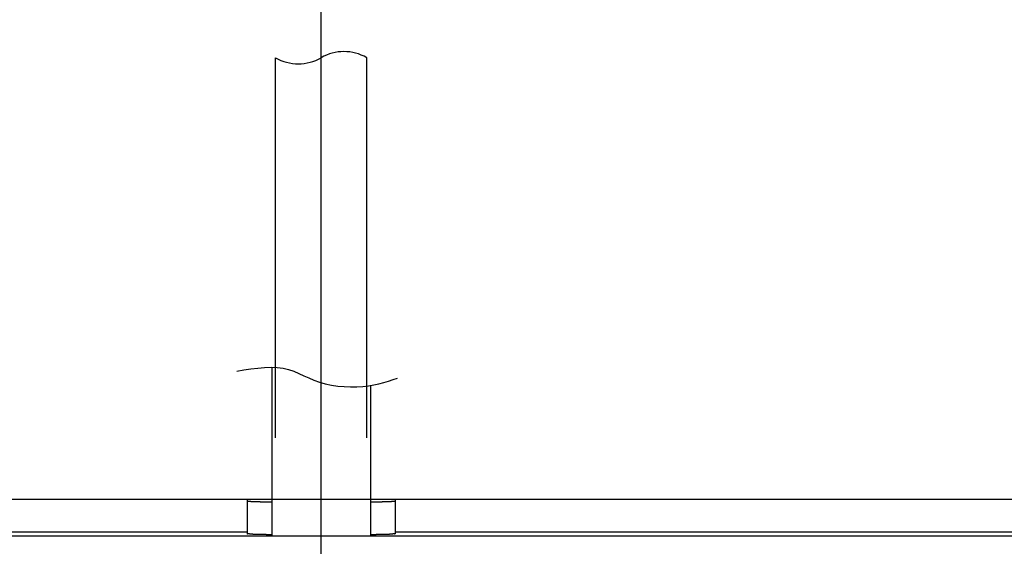
# Model space of a CAD drawing. Extents: x -271 to 506, y -303 to 457.
# Drawn here: x -18 to 42, y 113 to 145 of the extents above; entities that cross this region are included whole.
import ezdxf

# ---------------------------------------------------------------- set-up
doc = ezdxf.new("R2010")
doc.units = 0
doc.header["$LTSCALE"] = 20
doc.linetypes.add('DASHDOT', pattern=[5.5, 4, -0.6, 0.3, -0.6])
for name, color, linetype in [('BASIS', 6, 'DASHDOT'), ('DETAIL', 5, 'CONTINUOUS'), ('OUTLINE', 3, 'CONTINUOUS')]:
    doc.layers.add(name, color=color, linetype=linetype)

msp = doc.modelspace()

# ---------------------------------------------------------------- linework, layer by layer
at = {"layer": 'BASIS', "color": 6, "linetype": 'DASHDOT'}
msp.add_line((0, -137.991), (0, 218.392), dxfattribs=at)
at = {"layer": 'DETAIL', "color": 5, "linetype": 'CONTINUOUS'}
for p, q in [((-2.776, 119.834), (-2.776, 142.969)), ((0, 119.834), (0, 142.969)), ((2.776, 119.834), (2.776, 142.969)), ((-3.854, 124.073), (-3.446, 124.108)), ((-3.446, 124.108), (-3.052, 124.121)), ((-3.052, 124.121), (-2.675, 124.109)), ((-3, 124.121), (-3, 113.85)), ((-2.675, 124.109), (-2.319, 124.064)), ((-5.127, 123.894), (-4.698, 123.961)), ((-4.698, 123.961), (-4.272, 124.022)), ((-4.272, 124.022), (-3.854, 124.073)), ((-2.319, 124.064), (-1.986, 123.985)), ((-1.986, 123.985), (-1.67, 123.877)), ((-1.67, 123.877), (-1.365, 123.75)), ((-1.365, 123.75), (-1.063, 123.611)), ((-1.063, 123.611), (-0.758, 123.47)), ((-0.758, 123.47), (-0.441, 123.334)), ((-0.441, 123.334), (-0.108, 123.213)), ((-0.108, 123.213), (0.248, 123.114)), ((0.248, 123.114), (0.622, 123.037)), ((0.622, 123.037), (1.008, 122.981)), ((1.008, 122.981), (1.397, 122.946)), ((1.397, 122.946), (1.786, 122.931)), ((1.786, 122.931), (2.165, 122.936)), ((2.165, 122.936), (2.529, 122.958)), ((2.529, 122.958), (2.874, 122.998)), ((2.874, 122.998), (3.199, 123.054)), ((3, 123.018), (3, 113.85)), ((3.199, 123.054), (3.509, 123.121)), ((3.509, 123.121), (3.807, 123.199)), ((3.807, 123.199), (4.095, 123.285)), ((4.095, 123.285), (4.377, 123.376)), ((4.377, 123.376), (4.656, 123.469)), ((-4.5, 116.081), (-105.95, 116.081)), ((-4.5, 116.081), (-4.5, 113.984)), ((-4.5, 115.985), (-4.5, 115.983)), ((-4.5, 115.983), (-4.499, 115.982)), ((-4.499, 115.982), (-4.499, 115.981)), ((-4.499, 115.981), (-4.499, 115.98)), ((-4.499, 115.98), (-4.498, 115.978)), ((-4.498, 115.978), (-4.498, 115.977)), ((-4.498, 115.977), (-4.497, 115.977)), ((-4.497, 115.977), (-4.496, 115.976)), ((-4.496, 115.976), (-4.495, 115.975)), ((-4.495, 115.975), (-4.494, 115.974)), ((-4.494, 115.974), (-4.493, 115.974)), ((-4.493, 115.974), (-4.492, 115.973)), ((-4.492, 115.973), (-4.49, 115.973)), ((-4.49, 115.973), (-4.489, 115.972)), ((-4.489, 115.972), (-4.488, 115.972)), ((-4.488, 115.972), (-4.486, 115.972)), ((-4.486, 115.972), (-4.485, 115.972)), ((-4.485, 115.972), (-4.483, 115.971)), ((-4.483, 115.971), (-4.481, 115.971)), ((-4.481, 115.971), (-4.479, 115.971)), ((-4.479, 115.971), (-4.478, 115.971)), ((-4.478, 115.971), (-4.476, 115.971)), ((-4.476, 115.971), (-4.473, 115.971)), ((-4.473, 115.971), (-4.471, 115.971)), ((-4.471, 115.971), (-4.469, 115.971)), ((-4.469, 115.971), (-4.467, 115.971)), ((-4.467, 115.971), (-4.466, 115.972)), ((-4.466, 115.972), (-4.464, 115.972)), ((-4.464, 115.972), (-4.462, 115.972)), ((-4.462, 115.972), (-4.461, 115.972)), ((-4.461, 115.972), (-4.46, 115.972)), ((-4.46, 115.972), (-4.458, 115.972)), ((-4.458, 115.972), (-4.456, 115.972)), ((-4.456, 115.972), (-4.453, 115.973)), ((-4.453, 115.973), (-4.45, 115.973)), ((-4.45, 115.973), (-4.446, 115.973)), ((-4.446, 115.973), (-4.441, 115.973)), ((-4.441, 115.973), (-4.435, 115.974)), ((-4.435, 115.974), (-4.43, 115.974)), ((-4.43, 115.974), (-4.424, 115.974)), ((-4.424, 115.974), (-4.418, 115.974)), ((-4.418, 115.974), (-4.412, 115.974)), ((-4.412, 115.974), (-4.407, 115.974)), ((-4.407, 115.974), (-4.402, 115.974)), ((-4.402, 115.974), (-4.397, 115.974)), ((-4.397, 115.974), (-4.393, 115.974)), ((-4.393, 115.974), (-4.389, 115.974)), ((-4.389, 115.974), (-4.384, 115.973)), ((-4.384, 115.973), (-4.38, 115.973)), ((-4.38, 115.973), (-4.376, 115.973)), ((-4.376, 115.973), (-4.372, 115.972)), ((-4.372, 115.972), (-4.368, 115.972)), ((-4.368, 115.972), (-4.364, 115.971)), ((-4.364, 115.971), (-4.36, 115.971)), ((-4.36, 115.971), (-4.356, 115.97)), ((-4.356, 115.97), (-4.352, 115.97)), ((-4.352, 115.97), (-4.348, 115.969)), ((-4.348, 115.969), (-4.344, 115.968)), ((-4.344, 115.968), (-4.34, 115.968)), ((-4.34, 115.968), (-4.337, 115.967)), ((-4.337, 115.967), (-4.333, 115.967)), ((-4.333, 115.967), (-4.329, 115.966)), ((-4.329, 115.966), (-4.326, 115.965)), ((-4.326, 115.965), (-4.323, 115.965)), ((-4.323, 115.965), (-4.319, 115.964)), ((-4.319, 115.964), (-4.316, 115.964)), ((-4.316, 115.964), (-4.313, 115.963)), ((-4.313, 115.963), (-4.309, 115.963)), ((-4.309, 115.963), (-4.305, 115.962)), ((-4.305, 115.962), (-4.3, 115.961)), ((-4.3, 115.961), (-4.295, 115.961)), ((-4.295, 115.961), (-4.289, 115.96)), ((-4.289, 115.96), (-4.283, 115.959)), ((-4.283, 115.959), (-4.276, 115.958)), ((-4.276, 115.958), (-4.269, 115.958)), ((-4.269, 115.958), (-4.262, 115.957)), ((-4.262, 115.957), (-4.255, 115.956)), ((-4.255, 115.956), (-4.248, 115.956)), ((-4.248, 115.956), (-4.241, 115.955)), ((-4.241, 115.955), (-4.234, 115.955)), ((-4.234, 115.955), (-4.227, 115.954)), ((-4.227, 115.954), (-4.221, 115.954)), ((-4.221, 115.954), (-4.214, 115.954)), ((-4.214, 115.954), (-4.207, 115.953)), ((-4.207, 115.953), (-4.2, 115.953)), ((-4.2, 115.953), (-4.193, 115.953)), ((-4.193, 115.953), (-4.186, 115.953)), ((-4.186, 115.953), (-4.179, 115.952)), ((-4.179, 115.952), (-4.171, 115.952)), ((-4.171, 115.952), (-4.164, 115.952)), ((-4.164, 115.952), (-4.157, 115.952)), ((-4.157, 115.952), (-4.149, 115.952)), ((-4.149, 115.952), (-4.142, 115.952)), ((-4.142, 115.952), (-4.134, 115.951)), ((-4.134, 115.951), (-4.127, 115.951)), ((-4.127, 115.951), (-4.12, 115.951)), ((-4.12, 115.951), (-4.113, 115.951)), ((-4.113, 115.951), (-4.106, 115.951)), ((-4.106, 115.951), (-4.099, 115.951)), ((-4.099, 115.951), (-4.092, 115.951)), ((-4.092, 115.951), (-4.085, 115.951)), ((-4.085, 115.951), (-4.078, 115.951)), ((-4.078, 115.951), (-4.07, 115.951)), ((-4.07, 115.951), (-4.063, 115.951)), ((-4.063, 115.951), (-4.054, 115.95)), ((-4.054, 115.95), (-4.045, 115.95)), ((-4.045, 115.95), (-4.036, 115.95)), ((-4.036, 115.95), (-4.026, 115.95)), ((-4.026, 115.95), (-4.016, 115.95)), ((-4.016, 115.95), (-4.006, 115.95)), ((-4.006, 115.95), (-3.996, 115.949)), ((-3.996, 115.949), (-3.985, 115.949)), ((-3.985, 115.949), (-3.975, 115.949)), ((-3.975, 115.949), (-3.965, 115.949)), ((-3.965, 115.949), (-3.956, 115.948)), ((-3.956, 115.948), (-3.946, 115.948)), ((-3.946, 115.948), (-3.937, 115.948)), ((-3.937, 115.948), (-3.927, 115.947)), ((-3.927, 115.947), (-3.918, 115.947)), ((-3.918, 115.947), (-3.908, 115.947)), ((-3.908, 115.947), (-3.899, 115.947)), ((-3.899, 115.947), (-3.889, 115.946)), ((-3.889, 115.946), (-3.88, 115.946)), ((-3.88, 115.946), (-3.87, 115.946)), ((-3.87, 115.946), (-3.86, 115.945)), ((-3.86, 115.945), (-3.851, 115.945)), ((-3.851, 115.945), (-3.841, 115.945)), ((-3.841, 115.945), (-3.832, 115.944)), ((-3.832, 115.944), (-3.822, 115.944)), ((-3.822, 115.944), (-3.812, 115.944)), ((-3.812, 115.944), (-3.803, 115.943)), ((-3.803, 115.943), (-3.794, 115.943)), ((-3.794, 115.943), (-3.784, 115.943)), ((-3.784, 115.943), (-3.775, 115.942)), ((-3.775, 115.942), (-3.766, 115.942)), ((-3.766, 115.942), (-3.757, 115.942)), ((-3.757, 115.942), (-3.748, 115.941)), ((-3.748, 115.941), (-3.738, 115.941)), ((-3.738, 115.941), (-3.728, 115.941)), ((-3.728, 115.941), (-3.718, 115.94)), ((-3.718, 115.94), (-3.707, 115.94)), ((-3.707, 115.94), (-3.696, 115.94)), ((-3.696, 115.94), (-3.684, 115.939)), ((-3.684, 115.939), (-3.672, 115.939)), ((-3.672, 115.939), (-3.659, 115.939)), ((-3.659, 115.939), (-3.647, 115.938)), ((-3.647, 115.938), (-3.635, 115.938)), ((-3.635, 115.938), (-3.623, 115.937)), ((-3.623, 115.937), (-3.61, 115.937)), ((-3.61, 115.937), (-3.599, 115.937)), ((-3.599, 115.937), (-3.587, 115.937)), ((-3.587, 115.937), (-3.575, 115.936)), ((-3.575, 115.936), (-3.563, 115.936)), ((-3.563, 115.936), (-3.551, 115.936)), ((-3.551, 115.936), (-3.539, 115.936)), ((-3.539, 115.936), (-3.527, 115.935)), ((-3.527, 115.935), (-3.515, 115.935)), ((-3.515, 115.935), (-3.503, 115.935)), ((-3.503, 115.935), (-3.491, 115.935)), ((-3.491, 115.935), (-3.479, 115.934)), ((-3.479, 115.934), (-3.467, 115.934)), ((-3.467, 115.934), (-3.455, 115.934)), ((-3.455, 115.934), (-3.443, 115.934)), ((-3.443, 115.934), (-3.431, 115.933)), ((-3.431, 115.933), (-3.419, 115.933)), ((-3.419, 115.933), (-3.407, 115.933)), ((-3.407, 115.933), (-3.395, 115.933)), ((-3.395, 115.933), (-3.383, 115.933)), ((-3.383, 115.933), (-3.371, 115.932)), ((-3.371, 115.932), (-3.359, 115.932)), ((-3.359, 115.932), (-3.348, 115.932)), ((-3.348, 115.932), (-3.336, 115.932)), ((-3.336, 115.932), (-3.324, 115.932)), ((-3.324, 115.932), (-3.311, 115.931)), ((-3.311, 115.931), (-3.299, 115.931)), ((-3.299, 115.931), (-3.285, 115.931)), ((-3.285, 115.931), (-3.272, 115.931)), ((-3.272, 115.931), (-3.257, 115.93)), ((-3.257, 115.93), (-3.243, 115.93)), ((-3.243, 115.93), (-3.229, 115.93)), ((-3.229, 115.93), (-3.214, 115.93)), ((-3.214, 115.93), (-3.2, 115.929)), ((-3.2, 115.929), (-3.185, 115.929)), ((-3.185, 115.929), (-3.171, 115.929)), ((-3.171, 115.929), (-3.157, 115.929)), ((-3.157, 115.929), (-3.143, 115.928)), ((-3.143, 115.928), (-3.129, 115.928)), ((-3.129, 115.928), (-3.115, 115.928)), ((-3.115, 115.928), (-3.101, 115.928)), ((-3.101, 115.928), (-3.087, 115.928)), ((-3.087, 115.928), (-3.073, 115.927)), ((-3.073, 115.927), (-3.059, 115.927)), ((-3.059, 115.927), (-3.045, 115.927)), ((-3.045, 115.927), (-3.031, 115.927)), ((-3.031, 115.927), (-3.017, 115.926)), ((-3.017, 115.926), (-3.003, 115.926)), ((-3.003, 115.926), (-3.002, 115.926)), ((-3.002, 115.926), (-3.002, 115.926)), ((-3.002, 115.926), (-3.001, 115.926)), ((-3.001, 115.926), (-3.001, 115.926)), ((-3.001, 115.926), (-3.001, 115.926)), ((-3.001, 115.926), (-3, 115.926)), ((-3, 115.926), (-3, 115.926)), ((3, 115.926), (3, 115.926)), ((3, 115.926), (3.001, 115.926)), ((3.001, 115.926), (3.001, 115.926)), ((3.001, 115.926), (3.001, 115.926)), ((3.001, 115.926), (3.002, 115.926)), ((3.002, 115.926), (3.002, 115.926)), ((3.002, 115.926), (3.003, 115.926)), ((3.003, 115.926), (3.017, 115.926)), ((3.017, 115.926), (3.031, 115.927)), ((3.031, 115.927), (3.045, 115.927)), ((3.045, 115.927), (3.059, 115.927)), ((3.059, 115.927), (3.073, 115.927)), ((3.073, 115.927), (3.087, 115.928)), ((3.087, 115.928), (3.101, 115.928)), ((3.101, 115.928), (3.115, 115.928)), ((3.115, 115.928), (3.129, 115.928)), ((3.129, 115.928), (3.143, 115.928)), ((3.143, 115.928), (3.157, 115.929)), ((3.157, 115.929), (3.171, 115.929)), ((3.171, 115.929), (3.185, 115.929)), ((3.185, 115.929), (3.2, 115.929)), ((3.2, 115.929), (3.214, 115.93)), ((3.214, 115.93), (3.229, 115.93)), ((3.229, 115.93), (3.243, 115.93)), ((3.243, 115.93), (3.257, 115.93)), ((3.257, 115.93), (3.272, 115.931)), ((3.272, 115.931), (3.285, 115.931)), ((3.285, 115.931), (3.299, 115.931)), ((3.299, 115.931), (3.311, 115.931)), ((3.311, 115.931), (3.324, 115.932)), ((3.324, 115.932), (3.336, 115.932)), ((3.336, 115.932), (3.348, 115.932)), ((3.348, 115.932), (3.359, 115.932)), ((3.359, 115.932), (3.371, 115.932)), ((3.371, 115.932), (3.383, 115.933)), ((3.383, 115.933), (3.395, 115.933)), ((3.395, 115.933), (3.407, 115.933)), ((3.407, 115.933), (3.419, 115.933)), ((3.419, 115.933), (3.431, 115.933)), ((3.431, 115.933), (3.443, 115.934)), ((3.443, 115.934), (3.455, 115.934)), ((3.455, 115.934), (3.467, 115.934)), ((3.467, 115.934), (3.479, 115.934)), ((3.479, 115.934), (3.491, 115.935)), ((3.491, 115.935), (3.503, 115.935)), ((3.503, 115.935), (3.515, 115.935)), ((3.515, 115.935), (3.527, 115.935)), ((3.527, 115.935), (3.539, 115.936)), ((3.539, 115.936), (3.551, 115.936)), ((3.551, 115.936), (3.563, 115.936)), ((3.563, 115.936), (3.575, 115.936)), ((3.575, 115.936), (3.587, 115.937)), ((3.587, 115.937), (3.599, 115.937)), ((3.599, 115.937), (3.61, 115.937)), ((3.61, 115.937), (3.623, 115.937)), ((3.623, 115.937), (3.635, 115.938)), ((3.635, 115.938), (3.647, 115.938)), ((3.647, 115.938), (3.659, 115.939)), ((3.659, 115.939), (3.672, 115.939)), ((3.672, 115.939), (3.684, 115.939)), ((3.684, 115.939), (3.696, 115.94)), ((3.696, 115.94), (3.707, 115.94)), ((3.707, 115.94), (3.718, 115.94)), ((3.718, 115.94), (3.728, 115.941)), ((3.728, 115.941), (3.738, 115.941)), ((3.738, 115.941), (3.748, 115.941)), ((3.748, 115.941), (3.757, 115.942)), ((3.757, 115.942), (3.766, 115.942)), ((3.766, 115.942), (3.775, 115.942)), ((3.775, 115.942), (3.784, 115.943)), ((3.784, 115.943), (3.794, 115.943)), ((3.794, 115.943), (3.803, 115.943)), ((3.803, 115.943), (3.812, 115.944)), ((3.812, 115.944), (3.822, 115.944)), ((3.822, 115.944), (3.832, 115.944)), ((3.832, 115.944), (3.841, 115.945)), ((3.841, 115.945), (3.851, 115.945)), ((3.851, 115.945), (3.86, 115.945)), ((3.86, 115.945), (3.87, 115.946)), ((3.87, 115.946), (3.88, 115.946)), ((3.88, 115.946), (3.889, 115.946)), ((3.889, 115.946), (3.899, 115.947)), ((3.899, 115.947), (3.908, 115.947)), ((3.908, 115.947), (3.918, 115.947)), ((3.918, 115.947), (3.927, 115.947)), ((3.927, 115.947), (3.937, 115.948)), ((3.937, 115.948), (3.946, 115.948)), ((3.946, 115.948), (3.956, 115.948)), ((3.956, 115.948), (3.965, 115.949)), ((3.965, 115.949), (3.975, 115.949)), ((3.975, 115.949), (3.985, 115.949)), ((3.985, 115.949), (3.996, 115.949)), ((3.996, 115.949), (4.006, 115.95)), ((4.006, 115.95), (4.016, 115.95)), ((4.016, 115.95), (4.026, 115.95)), ((4.026, 115.95), (4.036, 115.95)), ((4.036, 115.95), (4.045, 115.95)), ((4.045, 115.95), (4.054, 115.95)), ((4.054, 115.95), (4.063, 115.951)), ((4.063, 115.951), (4.07, 115.951)), ((4.07, 115.951), (4.078, 115.951)), ((4.078, 115.951), (4.085, 115.951)), ((4.085, 115.951), (4.092, 115.951)), ((4.092, 115.951), (4.099, 115.951)), ((4.099, 115.951), (4.106, 115.951)), ((4.106, 115.951), (4.113, 115.951)), ((4.113, 115.951), (4.12, 115.951)), ((4.12, 115.951), (4.127, 115.951)), ((4.127, 115.951), (4.134, 115.951)), ((4.134, 115.951), (4.142, 115.952)), ((4.142, 115.952), (4.149, 115.952)), ((4.149, 115.952), (4.157, 115.952)), ((4.157, 115.952), (4.164, 115.952)), ((4.164, 115.952), (4.171, 115.952)), ((4.171, 115.952), (4.179, 115.952)), ((4.179, 115.952), (4.186, 115.953)), ((4.186, 115.953), (4.193, 115.953)), ((4.193, 115.953), (4.2, 115.953)), ((4.2, 115.953), (4.207, 115.953)), ((4.207, 115.953), (4.214, 115.954)), ((4.214, 115.954), (4.221, 115.954)), ((4.221, 115.954), (4.227, 115.954)), ((4.227, 115.954), (4.234, 115.955)), ((4.234, 115.955), (4.241, 115.955)), ((4.241, 115.955), (4.248, 115.956)), ((4.248, 115.956), (4.255, 115.956)), ((4.255, 115.956), (4.262, 115.957)), ((4.262, 115.957), (4.269, 115.958)), ((4.269, 115.958), (4.276, 115.958)), ((4.276, 115.958), (4.283, 115.959)), ((4.283, 115.959), (4.289, 115.96)), ((4.289, 115.96), (4.295, 115.961)), ((4.295, 115.961), (4.3, 115.961)), ((4.3, 115.961), (4.305, 115.962)), ((4.305, 115.962), (4.309, 115.963)), ((4.309, 115.963), (4.313, 115.963)), ((4.313, 115.963), (4.316, 115.964)), ((4.316, 115.964), (4.319, 115.964)), ((4.319, 115.964), (4.323, 115.965)), ((4.323, 115.965), (4.326, 115.965)), ((4.326, 115.965), (4.329, 115.966)), ((4.329, 115.966), (4.333, 115.967)), ((4.333, 115.967), (4.337, 115.967)), ((4.337, 115.967), (4.34, 115.968)), ((4.34, 115.968), (4.344, 115.968)), ((4.344, 115.968), (4.348, 115.969)), ((4.348, 115.969), (4.352, 115.97)), ((4.352, 115.97), (4.356, 115.97)), ((4.356, 115.97), (4.36, 115.971)), ((4.36, 115.971), (4.364, 115.971)), ((4.364, 115.971), (4.368, 115.972)), ((4.368, 115.972), (4.372, 115.972)), ((4.372, 115.972), (4.376, 115.973)), ((4.376, 115.973), (4.38, 115.973)), ((4.38, 115.973), (4.384, 115.973)), ((4.384, 115.973), (4.389, 115.974)), ((4.389, 115.974), (4.393, 115.974)), ((4.393, 115.974), (4.397, 115.974)), ((4.397, 115.974), (4.402, 115.974)), ((4.402, 115.974), (4.407, 115.974)), ((4.407, 115.974), (4.412, 115.974)), ((4.412, 115.974), (4.418, 115.974)), ((4.418, 115.974), (4.424, 115.974)), ((4.424, 115.974), (4.43, 115.974)), ((4.43, 115.974), (4.435, 115.974)), ((4.435, 115.974), (4.441, 115.973)), ((4.441, 115.973), (4.446, 115.973)), ((4.446, 115.973), (4.45, 115.973)), ((4.45, 115.973), (4.453, 115.973)), ((4.453, 115.973), (4.456, 115.972)), ((4.456, 115.972), (4.458, 115.972)), ((4.458, 115.972), (4.46, 115.972)), ((4.46, 115.972), (4.461, 115.972)), ((4.461, 115.972), (4.462, 115.972)), ((4.462, 115.972), (4.464, 115.972)), ((4.464, 115.972), (4.466, 115.972)), ((4.466, 115.972), (4.467, 115.971)), ((4.467, 115.971), (4.469, 115.971)), ((4.469, 115.971), (4.471, 115.971)), ((4.471, 115.971), (4.473, 115.971)), ((4.473, 115.971), (4.476, 115.971)), ((4.476, 115.971), (4.478, 115.971)), ((4.478, 115.971), (4.479, 115.971)), ((4.479, 115.971), (4.481, 115.971)), ((4.481, 115.971), (4.483, 115.971)), ((4.483, 115.971), (4.485, 115.972)), ((4.485, 115.972), (4.486, 115.972)), ((4.486, 115.972), (4.488, 115.972)), ((4.488, 115.972), (4.489, 115.972)), ((4.489, 115.972), (4.49, 115.973)), ((4.49, 115.973), (4.492, 115.973)), ((4.492, 115.973), (4.493, 115.974)), ((4.493, 115.974), (4.494, 115.974)), ((4.494, 115.974), (4.495, 115.975)), ((4.495, 115.975), (4.496, 115.976)), ((4.496, 115.976), (4.497, 115.977)), ((4.497, 115.977), (4.498, 115.977)), ((4.498, 115.978), (4.499, 115.98)), ((4.498, 115.977), (4.498, 115.978)), ((4.499, 115.982), (4.5, 115.983)), ((4.499, 115.981), (4.499, 115.982)), ((4.499, 115.98), (4.499, 115.981)), ((105.95, 116.081), (4.5, 116.081)), ((4.5, 116.081), (4.5, 113.984)), ((4.5, 115.983), (4.5, 115.985)), ((-4.5, 114.081), (-105.95, 114.081)), ((-4.5, 113.983), (-4.5, 113.984)), ((-4.499, 113.982), (-4.5, 113.983)), ((-4.499, 113.98), (-4.499, 113.982)), ((-4.499, 113.979), (-4.499, 113.98)), ((-4.498, 113.978), (-4.499, 113.979)), ((-4.498, 113.977), (-4.498, 113.978)), ((-4.497, 113.976), (-4.498, 113.977)), ((-4.496, 113.975), (-4.497, 113.976)), ((-4.495, 113.975), (-4.496, 113.975)), ((-4.494, 113.974), (-4.495, 113.975)), ((-4.493, 113.973), (-4.494, 113.974)), ((-4.492, 113.973), (-4.493, 113.973)), ((-4.49, 113.973), (-4.492, 113.973)), ((-4.489, 113.972), (-4.49, 113.973)), ((-4.488, 113.972), (-4.489, 113.972)), ((-4.486, 113.972), (-4.488, 113.972)), ((-4.485, 113.971), (-4.486, 113.972)), ((-4.483, 113.971), (-4.485, 113.971)), ((-4.481, 113.971), (-4.483, 113.971)), ((-4.479, 113.971), (-4.481, 113.971)), ((-4.478, 113.971), (-4.479, 113.971)), ((-4.476, 113.971), (-4.478, 113.971)), ((-4.473, 113.971), (-4.476, 113.971)), ((-4.471, 113.971), (-4.473, 113.971)), ((-4.469, 113.971), (-4.471, 113.971)), ((-4.467, 113.971), (-4.469, 113.971)), ((-4.466, 113.971), (-4.467, 113.971)), ((-4.464, 113.971), (-4.466, 113.971)), ((-4.462, 113.971), (-4.464, 113.971)), ((-4.461, 113.972), (-4.462, 113.971)), ((-4.46, 113.972), (-4.461, 113.972)), ((-4.458, 113.972), (-4.46, 113.972)), ((-4.456, 113.972), (-4.458, 113.972)), ((-4.453, 113.972), (-4.456, 113.972)), ((-4.45, 113.973), (-4.453, 113.972)), ((-4.446, 113.973), (-4.45, 113.973)), ((-4.441, 113.973), (-4.446, 113.973)), ((-4.435, 113.973), (-4.441, 113.973)), ((-4.43, 113.974), (-4.435, 113.973)), ((-4.424, 113.974), (-4.43, 113.974)), ((-4.418, 113.974), (-4.424, 113.974)), ((-4.412, 113.974), (-4.418, 113.974)), ((-4.407, 113.974), (-4.412, 113.974)), ((-4.402, 113.974), (-4.407, 113.974)), ((-4.397, 113.974), (-4.402, 113.974)), ((-4.393, 113.974), (-4.397, 113.974)), ((-4.389, 113.973), (-4.393, 113.974)), ((-4.384, 113.973), (-4.389, 113.973)), ((-4.38, 113.973), (-4.384, 113.973)), ((-4.376, 113.972), (-4.38, 113.973)), ((-4.372, 113.972), (-4.376, 113.972)), ((-4.368, 113.971), (-4.372, 113.972)), ((-4.364, 113.971), (-4.368, 113.971)), ((-4.36, 113.97), (-4.364, 113.971)), ((-4.356, 113.97), (-4.36, 113.97)), ((-4.352, 113.969), (-4.356, 113.97)), ((-4.348, 113.969), (-4.352, 113.969)), ((-4.344, 113.968), (-4.348, 113.969)), ((-4.34, 113.968), (-4.344, 113.968)), ((-4.337, 113.967), (-4.34, 113.968)), ((-4.333, 113.966), (-4.337, 113.967)), ((-4.329, 113.966), (-4.333, 113.966)), ((-4.326, 113.965), (-4.329, 113.966)), ((-4.323, 113.965), (-4.326, 113.965)), ((-4.319, 113.964), (-4.323, 113.965)), ((-4.316, 113.963), (-4.319, 113.964)), ((-4.313, 113.963), (-4.316, 113.963)), ((-4.309, 113.962), (-4.313, 113.963)), ((-4.305, 113.962), (-4.309, 113.962)), ((-4.3, 113.961), (-4.305, 113.962)), ((-4.295, 113.96), (-4.3, 113.961)), ((-4.289, 113.96), (-4.295, 113.96)), ((-4.283, 113.959), (-4.289, 113.96)), ((-4.276, 113.958), (-4.283, 113.959)), ((-4.269, 113.957), (-4.276, 113.958)), ((-4.262, 113.957), (-4.269, 113.957)), ((-4.255, 113.956), (-4.262, 113.957)), ((-4.248, 113.955), (-4.255, 113.956)), ((-4.241, 113.955), (-4.248, 113.955)), ((-4.234, 113.954), (-4.241, 113.955)), ((-4.227, 113.954), (-4.234, 113.954)), ((-4.221, 113.954), (-4.227, 113.954)), ((-4.214, 113.953), (-4.221, 113.954)), ((-4.207, 113.953), (-4.214, 113.953)), ((-4.2, 113.953), (-4.207, 113.953)), ((-4.193, 113.953), (-4.2, 113.953)), ((-4.186, 113.952), (-4.193, 113.953)), ((-4.179, 113.952), (-4.186, 113.952)), ((-4.171, 113.952), (-4.179, 113.952)), ((-4.164, 113.952), (-4.171, 113.952)), ((-4.157, 113.952), (-4.164, 113.952)), ((-4.149, 113.951), (-4.157, 113.952)), ((-4.142, 113.951), (-4.149, 113.951)), ((-4.134, 113.951), (-4.142, 113.951)), ((-4.127, 113.951), (-4.134, 113.951)), ((-4.12, 113.951), (-4.127, 113.951)), ((-4.113, 113.951), (-4.12, 113.951)), ((-4.106, 113.951), (-4.113, 113.951)), ((-4.099, 113.951), (-4.106, 113.951)), ((-4.092, 113.951), (-4.099, 113.951)), ((-4.085, 113.951), (-4.092, 113.951)), ((-4.078, 113.95), (-4.085, 113.951)), ((-4.07, 113.95), (-4.078, 113.95)), ((-4.063, 113.95), (-4.07, 113.95)), ((-4.054, 113.95), (-4.063, 113.95)), ((-4.045, 113.95), (-4.054, 113.95)), ((-4.036, 113.95), (-4.045, 113.95)), ((-4.026, 113.95), (-4.036, 113.95)), ((-4.016, 113.949), (-4.026, 113.95)), ((-4.006, 113.949), (-4.016, 113.949)), ((-3.996, 113.949), (-4.006, 113.949)), ((-3.985, 113.949), (-3.996, 113.949)), ((-3.975, 113.949), (-3.985, 113.949)), ((-3.965, 113.948), (-3.975, 113.949)), ((-3.956, 113.948), (-3.965, 113.948)), ((-3.946, 113.948), (-3.956, 113.948)), ((-3.937, 113.947), (-3.946, 113.948)), ((-3.927, 113.947), (-3.937, 113.947)), ((-3.918, 113.947), (-3.927, 113.947)), ((-3.908, 113.947), (-3.918, 113.947)), ((-3.899, 113.946), (-3.908, 113.947)), ((-3.889, 113.946), (-3.899, 113.946)), ((-3.88, 113.946), (-3.889, 113.946)), ((-3.87, 113.945), (-3.88, 113.946)), ((-3.86, 113.945), (-3.87, 113.945)), ((-3.851, 113.945), (-3.86, 113.945)), ((-3.841, 113.944), (-3.851, 113.945)), ((-3.832, 113.944), (-3.841, 113.944)), ((-3.822, 113.944), (-3.832, 113.944)), ((-3.812, 113.943), (-3.822, 113.944)), ((-3.803, 113.943), (-3.812, 113.943)), ((-3.794, 113.943), (-3.803, 113.943)), ((-3.784, 113.942), (-3.794, 113.943)), ((-3.775, 113.942), (-3.784, 113.942)), ((-3.766, 113.942), (-3.775, 113.942)), ((-3.757, 113.941), (-3.766, 113.942)), ((-3.748, 113.941), (-3.757, 113.941)), ((-3.738, 113.941), (-3.748, 113.941)), ((-3.728, 113.94), (-3.738, 113.941)), ((-3.718, 113.94), (-3.728, 113.94)), ((-3.707, 113.94), (-3.718, 113.94)), ((-3.696, 113.939), (-3.707, 113.94)), ((-3.684, 113.939), (-3.696, 113.939)), ((-3.672, 113.939), (-3.684, 113.939)), ((-3.659, 113.938), (-3.672, 113.939)), ((-3.647, 113.938), (-3.659, 113.938)), ((-3.635, 113.938), (-3.647, 113.938)), ((-3.623, 113.937), (-3.635, 113.938)), ((-3.61, 113.937), (-3.623, 113.937)), ((-3.599, 113.937), (-3.61, 113.937)), ((-3.587, 113.936), (-3.599, 113.937)), ((-3.575, 113.936), (-3.587, 113.936)), ((-3.563, 113.936), (-3.575, 113.936)), ((-3.551, 113.935), (-3.563, 113.936)), ((-3.539, 113.935), (-3.551, 113.935)), ((-3.527, 113.935), (-3.539, 113.935)), ((-3.515, 113.935), (-3.527, 113.935)), ((-3.503, 113.934), (-3.515, 113.935)), ((-3.491, 113.934), (-3.503, 113.934)), ((-3.479, 113.934), (-3.491, 113.934)), ((-3.467, 113.934), (-3.479, 113.934)), ((-3.455, 113.934), (-3.467, 113.934)), ((-3.443, 113.933), (-3.455, 113.934)), ((-3.431, 113.933), (-3.443, 113.933)), ((-3.419, 113.933), (-3.431, 113.933)), ((-3.407, 113.933), (-3.419, 113.933)), ((-3.395, 113.932), (-3.407, 113.933)), ((-3.383, 113.932), (-3.395, 113.932)), ((-3.371, 113.932), (-3.383, 113.932)), ((-3.359, 113.932), (-3.371, 113.932)), ((-3.348, 113.932), (-3.359, 113.932)), ((-3.336, 113.931), (-3.348, 113.932)), ((-3.324, 113.931), (-3.336, 113.931)), ((-3.311, 113.931), (-3.324, 113.931)), ((-3.299, 113.931), (-3.311, 113.931)), ((-3.285, 113.931), (-3.299, 113.931)), ((-3.272, 113.93), (-3.285, 113.931)), ((-3.257, 113.93), (-3.272, 113.93)), ((-3.243, 113.93), (-3.257, 113.93)), ((-3.229, 113.93), (-3.243, 113.93)), ((-3.214, 113.929), (-3.229, 113.93)), ((-3.2, 113.929), (-3.214, 113.929)), ((-3.185, 113.929), (-3.2, 113.929)), ((-3.171, 113.929), (-3.185, 113.929)), ((-3.157, 113.928), (-3.171, 113.929)), ((-3.143, 113.928), (-3.157, 113.928)), ((-3.129, 113.928), (-3.143, 113.928)), ((-3.115, 113.928), (-3.129, 113.928)), ((-3.101, 113.927), (-3.115, 113.928)), ((-3.087, 113.927), (-3.101, 113.927)), ((-3.073, 113.927), (-3.087, 113.927)), ((-3.059, 113.927), (-3.073, 113.927)), ((-3.045, 113.927), (-3.059, 113.927)), ((-3.031, 113.926), (-3.045, 113.927)), ((-3.017, 113.926), (-3.031, 113.926)), ((-3.003, 113.926), (-3.017, 113.926)), ((-3.002, 113.926), (-3.003, 113.926)), ((-3.001, 113.926), (-3.002, 113.926)), ((-3.002, 113.926), (-3.002, 113.926)), ((-3, 113.926), (-3.001, 113.926)), ((-3.001, 113.926), (-3.001, 113.926)), ((-3.001, 113.926), (-3.001, 113.926)), ((-3, 113.926), (-3, 113.926)), ((3.001, 113.926), (3, 113.926)), ((3, 113.926), (3, 113.926)), ((3.002, 113.926), (3.001, 113.926)), ((3.001, 113.926), (3.001, 113.926)), ((3.001, 113.926), (3.001, 113.926)), ((3.003, 113.926), (3.002, 113.926)), ((3.002, 113.926), (3.002, 113.926)), ((3.017, 113.926), (3.003, 113.926)), ((3.031, 113.926), (3.017, 113.926)), ((3.045, 113.927), (3.031, 113.926)), ((3.059, 113.927), (3.045, 113.927)), ((3.073, 113.927), (3.059, 113.927)), ((3.087, 113.927), (3.073, 113.927)), ((3.101, 113.927), (3.087, 113.927)), ((3.115, 113.928), (3.101, 113.927)), ((3.129, 113.928), (3.115, 113.928)), ((3.143, 113.928), (3.129, 113.928)), ((3.157, 113.928), (3.143, 113.928)), ((3.171, 113.929), (3.157, 113.928)), ((3.185, 113.929), (3.171, 113.929)), ((3.2, 113.929), (3.185, 113.929)), ((3.214, 113.929), (3.2, 113.929)), ((3.229, 113.93), (3.214, 113.929)), ((3.243, 113.93), (3.229, 113.93)), ((3.257, 113.93), (3.243, 113.93)), ((3.272, 113.93), (3.257, 113.93)), ((3.285, 113.931), (3.272, 113.93)), ((3.299, 113.931), (3.285, 113.931)), ((3.311, 113.931), (3.299, 113.931)), ((3.324, 113.931), (3.311, 113.931)), ((3.336, 113.931), (3.324, 113.931)), ((3.348, 113.932), (3.336, 113.931)), ((3.359, 113.932), (3.348, 113.932)), ((3.371, 113.932), (3.359, 113.932)), ((3.383, 113.932), (3.371, 113.932)), ((3.395, 113.932), (3.383, 113.932)), ((3.407, 113.933), (3.395, 113.932)), ((3.419, 113.933), (3.407, 113.933)), ((3.431, 113.933), (3.419, 113.933)), ((3.443, 113.933), (3.431, 113.933)), ((3.455, 113.934), (3.443, 113.933)), ((3.467, 113.934), (3.455, 113.934)), ((3.479, 113.934), (3.467, 113.934)), ((3.491, 113.934), (3.479, 113.934)), ((3.503, 113.934), (3.491, 113.934)), ((3.515, 113.935), (3.503, 113.934)), ((3.527, 113.935), (3.515, 113.935)), ((3.539, 113.935), (3.527, 113.935)), ((3.551, 113.935), (3.539, 113.935)), ((3.563, 113.936), (3.551, 113.935)), ((3.575, 113.936), (3.563, 113.936)), ((3.587, 113.936), (3.575, 113.936)), ((3.599, 113.937), (3.587, 113.936)), ((3.61, 113.937), (3.599, 113.937)), ((3.623, 113.937), (3.61, 113.937)), ((3.635, 113.938), (3.623, 113.937)), ((3.647, 113.938), (3.635, 113.938)), ((3.659, 113.938), (3.647, 113.938)), ((3.672, 113.939), (3.659, 113.938)), ((3.684, 113.939), (3.672, 113.939)), ((3.696, 113.939), (3.684, 113.939)), ((3.707, 113.94), (3.696, 113.939)), ((3.718, 113.94), (3.707, 113.94)), ((3.728, 113.94), (3.718, 113.94)), ((3.738, 113.941), (3.728, 113.94)), ((3.748, 113.941), (3.738, 113.941)), ((3.757, 113.941), (3.748, 113.941)), ((3.766, 113.942), (3.757, 113.941)), ((3.775, 113.942), (3.766, 113.942)), ((3.784, 113.942), (3.775, 113.942)), ((3.794, 113.943), (3.784, 113.942)), ((3.803, 113.943), (3.794, 113.943)), ((3.812, 113.943), (3.803, 113.943)), ((3.822, 113.944), (3.812, 113.943)), ((3.832, 113.944), (3.822, 113.944)), ((3.841, 113.944), (3.832, 113.944)), ((3.851, 113.945), (3.841, 113.944)), ((3.86, 113.945), (3.851, 113.945)), ((3.87, 113.945), (3.86, 113.945)), ((3.88, 113.946), (3.87, 113.945)), ((3.889, 113.946), (3.88, 113.946)), ((3.899, 113.946), (3.889, 113.946)), ((3.908, 113.947), (3.899, 113.946)), ((3.918, 113.947), (3.908, 113.947)), ((3.927, 113.947), (3.918, 113.947)), ((3.937, 113.947), (3.927, 113.947)), ((3.946, 113.948), (3.937, 113.947)), ((3.956, 113.948), (3.946, 113.948)), ((3.965, 113.948), (3.956, 113.948)), ((3.975, 113.949), (3.965, 113.948)), ((3.985, 113.949), (3.975, 113.949)), ((3.996, 113.949), (3.985, 113.949)), ((4.006, 113.949), (3.996, 113.949)), ((4.016, 113.949), (4.006, 113.949)), ((4.026, 113.95), (4.016, 113.949)), ((4.036, 113.95), (4.026, 113.95)), ((4.045, 113.95), (4.036, 113.95)), ((4.054, 113.95), (4.045, 113.95)), ((4.063, 113.95), (4.054, 113.95)), ((4.07, 113.95), (4.063, 113.95)), ((4.078, 113.95), (4.07, 113.95)), ((4.085, 113.951), (4.078, 113.95)), ((4.092, 113.951), (4.085, 113.951)), ((4.099, 113.951), (4.092, 113.951)), ((4.106, 113.951), (4.099, 113.951)), ((4.113, 113.951), (4.106, 113.951)), ((4.12, 113.951), (4.113, 113.951)), ((4.127, 113.951), (4.12, 113.951)), ((4.134, 113.951), (4.127, 113.951)), ((4.142, 113.951), (4.134, 113.951)), ((4.149, 113.951), (4.142, 113.951)), ((4.157, 113.952), (4.149, 113.951)), ((4.164, 113.952), (4.157, 113.952)), ((4.171, 113.952), (4.164, 113.952)), ((4.179, 113.952), (4.171, 113.952)), ((4.186, 113.952), (4.179, 113.952)), ((4.193, 113.953), (4.186, 113.952)), ((4.2, 113.953), (4.193, 113.953)), ((4.207, 113.953), (4.2, 113.953)), ((4.214, 113.953), (4.207, 113.953)), ((4.221, 113.954), (4.214, 113.953)), ((4.227, 113.954), (4.221, 113.954)), ((4.234, 113.954), (4.227, 113.954)), ((4.241, 113.955), (4.234, 113.954)), ((4.248, 113.955), (4.241, 113.955)), ((4.255, 113.956), (4.248, 113.955)), ((4.262, 113.957), (4.255, 113.956)), ((4.269, 113.957), (4.262, 113.957)), ((4.276, 113.958), (4.269, 113.957)), ((4.283, 113.959), (4.276, 113.958)), ((4.289, 113.96), (4.283, 113.959)), ((4.295, 113.96), (4.289, 113.96)), ((4.3, 113.961), (4.295, 113.96)), ((4.305, 113.962), (4.3, 113.961)), ((4.309, 113.962), (4.305, 113.962)), ((4.313, 113.963), (4.309, 113.962)), ((4.316, 113.963), (4.313, 113.963)), ((4.319, 113.964), (4.316, 113.963)), ((4.323, 113.965), (4.319, 113.964)), ((4.326, 113.965), (4.323, 113.965)), ((4.329, 113.966), (4.326, 113.965)), ((4.333, 113.966), (4.329, 113.966)), ((4.337, 113.967), (4.333, 113.966)), ((4.34, 113.968), (4.337, 113.967)), ((4.344, 113.968), (4.34, 113.968)), ((4.348, 113.969), (4.344, 113.968)), ((4.352, 113.969), (4.348, 113.969)), ((4.356, 113.97), (4.352, 113.969)), ((4.36, 113.97), (4.356, 113.97)), ((4.364, 113.971), (4.36, 113.97)), ((4.368, 113.971), (4.364, 113.971)), ((4.372, 113.972), (4.368, 113.971)), ((4.376, 113.972), (4.372, 113.972)), ((4.38, 113.973), (4.376, 113.972)), ((4.384, 113.973), (4.38, 113.973)), ((4.389, 113.973), (4.384, 113.973)), ((4.393, 113.974), (4.389, 113.973)), ((4.397, 113.974), (4.393, 113.974)), ((4.402, 113.974), (4.397, 113.974)), ((4.407, 113.974), (4.402, 113.974)), ((4.412, 113.974), (4.407, 113.974)), ((4.418, 113.974), (4.412, 113.974)), ((4.424, 113.974), (4.418, 113.974)), ((4.43, 113.974), (4.424, 113.974)), ((4.435, 113.973), (4.43, 113.974)), ((4.441, 113.973), (4.435, 113.973)), ((4.446, 113.973), (4.441, 113.973)), ((4.45, 113.973), (4.446, 113.973)), ((4.453, 113.972), (4.45, 113.973)), ((4.456, 113.972), (4.453, 113.972)), ((4.458, 113.972), (4.456, 113.972)), ((4.46, 113.972), (4.458, 113.972)), ((4.461, 113.972), (4.46, 113.972)), ((4.462, 113.971), (4.461, 113.972)), ((4.464, 113.971), (4.462, 113.971)), ((4.466, 113.971), (4.464, 113.971)), ((4.467, 113.971), (4.466, 113.971)), ((4.469, 113.971), (4.467, 113.971)), ((4.471, 113.971), (4.469, 113.971)), ((4.473, 113.971), (4.471, 113.971)), ((4.476, 113.971), (4.473, 113.971)), ((4.478, 113.971), (4.476, 113.971)), ((4.479, 113.971), (4.478, 113.971)), ((4.481, 113.971), (4.479, 113.971)), ((4.483, 113.971), (4.481, 113.971)), ((4.485, 113.971), (4.483, 113.971)), ((4.486, 113.972), (4.485, 113.971)), ((4.488, 113.972), (4.486, 113.972)), ((4.489, 113.972), (4.488, 113.972)), ((4.49, 113.973), (4.489, 113.972)), ((4.492, 113.973), (4.49, 113.973)), ((4.493, 113.973), (4.492, 113.973)), ((4.494, 113.974), (4.493, 113.973)), ((4.495, 113.975), (4.494, 113.974)), ((4.496, 113.975), (4.495, 113.975)), ((4.497, 113.976), (4.496, 113.975)), ((4.498, 113.977), (4.497, 113.976)), ((4.499, 113.979), (4.498, 113.978)), ((4.498, 113.978), (4.498, 113.977)), ((4.5, 113.983), (4.499, 113.982)), ((4.499, 113.982), (4.499, 113.98)), ((4.499, 113.98), (4.499, 113.979)), ((105.95, 114.081), (4.5, 114.081)), ((4.5, 113.984), (4.5, 113.983)), ((103.745, 113.85), (-103.745, 113.85))]:
    msp.add_line(p, q, dxfattribs=at)
for centre, start, end in [((1.388, 140.565), 60, 120), ((-1.388, 145.373), 240, 300)]:
    msp.add_arc(centre, 2.776, start, end, dxfattribs=at)
at = {"layer": 'OUTLINE', "color": 3, "linetype": 'CONTINUOUS'}
for p, q in [((0, 116.081), (-105.95, 116.081)), ((105.95, 116.081), (0, 116.081))]:
    msp.add_line(p, q, dxfattribs=at)

doc.saveas('drawing.dxf')
